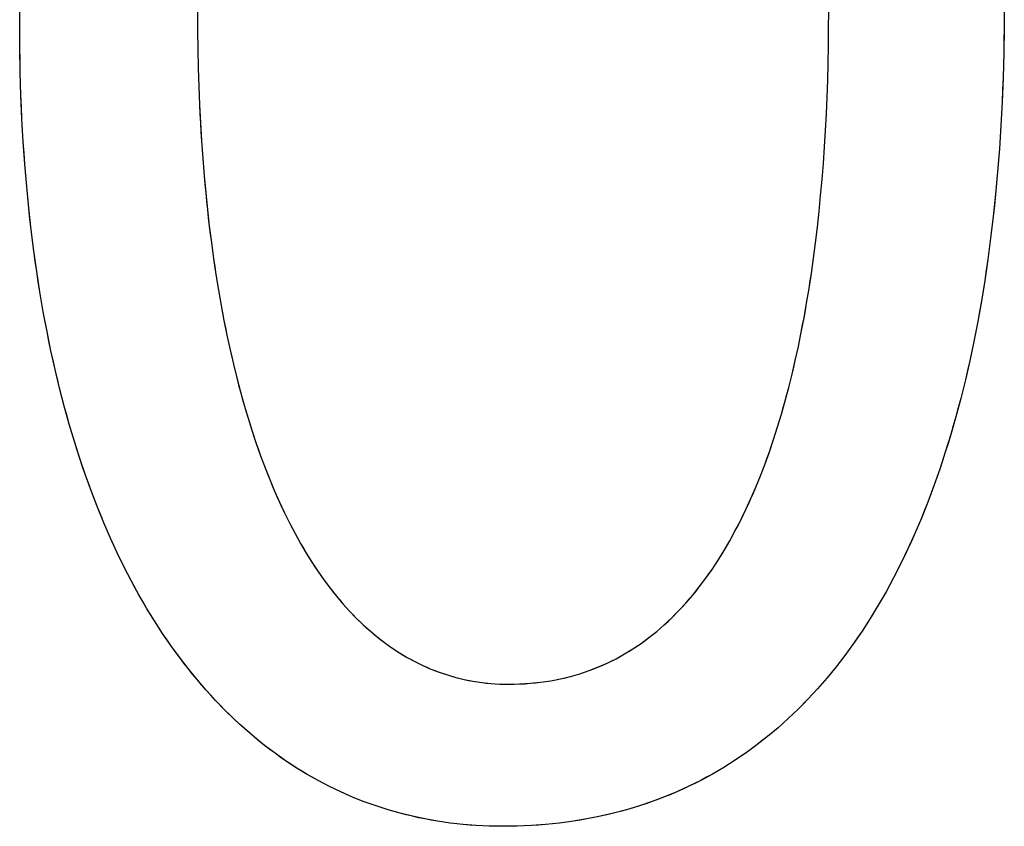
# Model space of a CAD drawing. Extents: x 20 to 2287, y 20 to 2136.
# Drawn here: x 73 to 118, y 2061 to 2098 of the extents above; entities that cross this region are included whole.
import ezdxf

# ---------------------------------------------------------------- set-up
doc = ezdxf.new("R2010")
doc.units = 0
doc.layers.get('0').update_dxf_attribs({"color": 3, "linetype": 'CONTINUOUS'})
doc.layers.add('CSLAYER3', color=3, linetype='CONTINUOUS')

# ---------------------------------------------------------------- blocks, each defined once
blk = doc.blocks.new('BLKF014')
at = {"layer": 'CSLAYER3', "color": 3, "linetype": 'CONTINUOUS'}
for p, q in [((72.510145, 2098.298187), (72.517359, 2099.478444)), ((118.141813, 2099.266948), (118.135368, 2098.095134)), ((80.745302, 2098.879375), (80.749198, 2097.989855)), ((110.000818, 2098.073471), (110.003809, 2098.879375)), ((72.516867, 2097.171078), (72.510145, 2098.298187)), ((80.749198, 2097.989855), (80.760865, 2097.110671)), ((109.991807, 2097.272636), (110.000818, 2098.073471)), ((118.135368, 2098.095134), (118.116082, 2096.941219)), ((109.976715, 2096.477114), (109.991807, 2097.272636)), ((72.53695, 2096.060471), (72.516867, 2097.171078)), ((80.760865, 2097.110671), (80.780267, 2096.24194)), ((118.116082, 2096.941219), (118.084027, 2095.805222)), ((109.955482, 2095.687148), (109.976715, 2096.477114)), ((72.570277, 2094.966407), (72.53695, 2096.060471)), ((80.780267, 2096.24194), (80.807367, 2095.383779)), ((109.92805, 2094.902982), (109.955482, 2095.687148)), ((118.084027, 2095.805222), (118.039277, 2094.68716)), ((72.616727, 2093.888926), (72.570277, 2094.966407)), ((80.807367, 2095.383779), (80.842131, 2094.536307)), ((80.842131, 2094.536307), (80.884523, 2093.69964)), ((109.894357, 2094.124861), (109.92805, 2094.902982)), ((118.039277, 2094.68716), (117.981906, 2093.587051)), ((109.854343, 2093.353029), (109.894357, 2094.124861)), ((72.676179, 2092.828066), (72.616727, 2093.888926)), ((80.884523, 2093.69964), (80.934507, 2092.873896)), ((117.981906, 2093.587051), (117.911986, 2092.504912)), ((109.80795, 2092.587728), (109.854343, 2093.353029)), ((72.748516, 2091.78387), (72.676179, 2092.828066)), ((80.934507, 2092.873896), (80.992049, 2092.059193)), ((109.755117, 2091.829204), (109.80795, 2092.587728)), ((117.911986, 2092.504912), (117.82959, 2091.440761)), ((72.833616, 2090.756375), (72.748516, 2091.78387)), ((80.992049, 2092.059193), (81.057112, 2091.255648)), ((109.695785, 2091.0777), (109.755117, 2091.829204)), ((117.82959, 2091.440761), (117.734792, 2090.394617)), ((81.057112, 2091.255648), (81.129661, 2090.463378)), ((109.629892, 2090.33346), (109.695785, 2091.0777)), ((72.931361, 2089.745622), (72.833616, 2090.756375)), ((81.129661, 2090.463378), (81.209661, 2089.682502)), ((117.734792, 2090.394617), (117.627665, 2089.366496)), ((109.557381, 2089.596728), (109.629892, 2090.33346)), ((73.04163, 2088.751652), (72.931361, 2089.745622)), ((81.209661, 2089.682502), (81.297076, 2088.913137)), ((109.47819, 2088.867748), (109.557381, 2089.596728)), ((117.627665, 2089.366496), (117.508282, 2088.356416)), ((73.164303, 2087.774504), (73.04163, 2088.751652)), ((81.297076, 2088.913137), (81.39187, 2088.1554)), ((109.39226, 2088.146764), (109.47819, 2088.867748)), ((81.39187, 2088.1554), (81.494009, 2087.409409)), ((109.299532, 2087.434019), (109.39226, 2088.146764)), ((117.508282, 2088.356416), (117.376716, 2087.364396)), ((73.299261, 2086.814217), (73.164303, 2087.774504)), ((81.494009, 2087.409409), (81.603457, 2086.675281)), ((109.199944, 2086.729758), (109.299532, 2087.434019)), ((117.376716, 2087.364396), (117.233041, 2086.390453)), ((73.446385, 2085.870832), (73.299261, 2086.814217)), ((81.603457, 2086.675281), (81.720178, 2085.953134)), ((109.093438, 2086.034225), (109.199944, 2086.729758)), ((117.233041, 2086.390453), (117.077329, 2085.434604)), ((73.605553, 2084.944389), (73.446385, 2085.870832)), ((81.720178, 2085.953134), (81.844136, 2085.243086)), ((108.979953, 2085.347664), (109.093438, 2086.034225)), ((117.077329, 2085.434604), (116.909654, 2084.496868)), ((73.776648, 2084.034927), (73.605553, 2084.944389)), ((81.844136, 2085.243086), (81.975297, 2084.545253)), ((108.85943, 2084.670318), (108.979953, 2085.347664)), ((81.975297, 2084.545253), (82.113624, 2083.859754)), ((108.731808, 2084.002431), (108.85943, 2084.670318)), ((116.909654, 2084.496868), (116.73009, 2083.577262)), ((73.959548, 2083.142487), (73.776648, 2084.034927)), ((108.597029, 2083.344248), (108.731808, 2084.002431)), ((82.113624, 2083.859754), (82.259083, 2083.186706)), ((116.73009, 2083.577262), (116.538708, 2082.675804)), ((74.154134, 2082.267108), (73.959548, 2083.142487)), ((82.259083, 2083.186706), (82.411638, 2082.526227)), ((108.455032, 2082.696012), (108.597029, 2083.344248)), ((108.305756, 2082.057967), (108.455032, 2082.696012)), ((116.538708, 2082.675804), (116.335583, 2081.792512)), ((74.360287, 2081.408831), (74.154134, 2082.267108)), ((82.411638, 2082.526227), (82.571252, 2081.878433)), ((82.571252, 2081.878433), (82.737892, 2081.243443)), ((108.149143, 2081.430358), (108.305756, 2082.057967)), ((116.335583, 2081.792512), (116.120787, 2080.927402)), ((74.577886, 2080.567694), (74.360287, 2081.408831)), ((107.985133, 2080.813428), (108.149143, 2081.430358)), ((82.737892, 2081.243443), (82.911521, 2080.621375)), ((107.813665, 2080.20742), (107.985133, 2080.813428)), ((116.120787, 2080.927402), (115.894394, 2080.080494)), ((74.806813, 2079.743739), (74.577886, 2080.567694)), ((82.911521, 2080.621375), (83.092104, 2080.012345)), ((83.092104, 2080.012345), (83.279605, 2079.416471)), ((107.63468, 2079.61258), (107.813665, 2080.20742)), ((115.894394, 2080.080494), (115.656477, 2079.251805)), ((75.046946, 2078.937005), (74.806813, 2079.743739)), ((107.448118, 2079.029151), (107.63468, 2079.61258)), ((83.279605, 2079.416471), (83.47399, 2078.83387)), ((107.253919, 2078.457376), (107.448118, 2079.029151)), ((115.656477, 2079.251805), (115.407109, 2078.441352)), ((75.298167, 2078.147532), (75.046946, 2078.937005)), ((83.47399, 2078.83387), (83.675221, 2078.264661)), ((75.560355, 2077.375359), (75.298167, 2078.147532)), ((83.675221, 2078.264661), (83.883265, 2077.708961)), ((107.052023, 2077.8975), (107.253919, 2078.457376)), ((115.407109, 2078.441352), (115.146363, 2077.649154)), ((83.883265, 2077.708961), (84.098085, 2077.166887)), ((106.842371, 2077.349767), (107.052023, 2077.8975)), ((115.146363, 2077.649154), (114.874312, 2076.875227)), ((75.833392, 2076.620527), (75.560355, 2077.375359)), ((84.098085, 2077.166887), (84.319646, 2076.638557)), ((106.624902, 2076.814421), (106.842371, 2077.349767)), ((106.399557, 2076.291705), (106.624902, 2076.814421)), ((114.874312, 2076.875227), (114.591031, 2076.11959)), ((76.117156, 2075.883076), (75.833392, 2076.620527)), ((84.319646, 2076.638557), (84.547912, 2076.124088)), ((106.166275, 2075.781864), (106.399557, 2076.291705)), ((76.411529, 2075.163046), (76.117156, 2075.883076)), ((84.547912, 2076.124088), (84.782848, 2075.623599)), ((114.591031, 2076.11959), (114.296591, 2075.382261)), ((84.782848, 2075.623599), (85.024419, 2075.137205)), ((105.924997, 2075.285141), (106.166275, 2075.781864)), ((114.296591, 2075.382261), (113.991066, 2074.663257)), ((76.716391, 2074.460476), (76.411529, 2075.163046)), ((85.024419, 2075.137205), (85.272589, 2074.665026)), ((105.675664, 2074.80178), (105.924997, 2075.285141)), ((77.031622, 2073.775406), (76.716391, 2074.460476)), ((85.272589, 2074.665026), (85.527323, 2074.207178)), ((105.418214, 2074.332026), (105.675664, 2074.80178)), ((113.991066, 2074.663257), (113.674529, 2073.962596)), ((85.527323, 2074.207178), (85.788584, 2073.763778)), ((105.152589, 2073.876122), (105.418214, 2074.332026)), ((113.674529, 2073.962596), (113.347054, 2073.280295)), ((77.357102, 2073.107877), (77.031622, 2073.775406)), ((85.788584, 2073.763778), (86.056338, 2073.334946)), ((104.878729, 2073.434312), (105.152589, 2073.876122)), ((77.692711, 2072.457927), (77.357102, 2073.107877)), ((86.056338, 2073.334946), (86.330549, 2072.920797)), ((104.596573, 2073.006841), (104.878729, 2073.434312)), ((113.347054, 2073.280295), (113.008713, 2072.616373)), ((86.330549, 2072.920797), (86.611182, 2072.52145)), ((104.007136, 2072.195887), (104.306062, 2072.593951)), ((104.306062, 2072.593951), (104.596573, 2073.006841)), ((113.008713, 2072.616373), (112.65958, 2071.970847)), ((78.03833, 2071.825598), (77.692711, 2072.457927)), ((86.611182, 2072.52145), (86.898201, 2072.137023)), ((86.898201, 2072.137023), (87.191571, 2071.767632)), ((103.699735, 2071.812893), (104.007136, 2072.195887)), ((78.393839, 2071.210929), (78.03833, 2071.825598)), ((87.191571, 2071.767632), (87.491256, 2071.413395)), ((103.383799, 2071.445213), (103.699735, 2071.812893)), ((112.65958, 2071.970847), (112.299727, 2071.343735)), ((87.491256, 2071.413395), (87.79722, 2071.074429)), ((103.059268, 2071.093091), (103.383799, 2071.445213)), ((112.299727, 2071.343735), (111.929229, 2070.735055)), ((78.759118, 2070.61396), (78.393839, 2071.210929)), ((87.79722, 2071.074429), (88.109429, 2070.750853)), ((102.726083, 2070.756771), (103.059268, 2071.093091)), ((79.134048, 2070.03473), (78.759118, 2070.61396)), ((88.109429, 2070.750853), (88.427846, 2070.442784)), ((88.427846, 2070.442784), (88.752436, 2070.150339)), ((102.03351, 2070.13251), (102.384184, 2070.436496)), ((102.384184, 2070.436496), (102.726083, 2070.756771)), ((111.929229, 2070.735055), (111.548159, 2070.144824)), ((79.518508, 2069.47328), (79.134048, 2070.03473)), ((88.752436, 2070.150339), (89.083165, 2069.873636)), ((89.083165, 2069.873636), (89.419995, 2069.612792)), ((101.674002, 2069.845058), (102.03351, 2070.13251)), ((111.548159, 2070.144824), (111.156588, 2069.57306)), ((79.912379, 2068.92965), (79.518508, 2069.47328)), ((89.419995, 2069.612792), (89.762893, 2069.367925)), ((100.928245, 2069.320731), (101.305601, 2069.574384)), ((101.305601, 2069.574384), (101.674002, 2069.845058)), ((111.156588, 2069.57306), (110.754591, 2069.01978)), ((89.762893, 2069.367925), (90.111821, 2069.139152)), ((90.111821, 2069.139152), (90.466746, 2068.926591)), ((100.146434, 2068.865465), (100.541876, 2069.084343)), ((100.541876, 2069.084343), (100.928245, 2069.320731)), ((110.754591, 2069.01978), (110.342242, 2068.485004)), ((80.315542, 2068.403879), (79.912379, 2068.92965)), ((90.466746, 2068.926591), (90.827631, 2068.73036)), ((90.827631, 2068.73036), (91.19444, 2068.550576)), ((91.19444, 2068.550576), (91.567139, 2068.387356)), ((99.328089, 2068.481211), (99.741858, 2068.664339)), ((99.741858, 2068.664339), (100.146434, 2068.865465)), ((110.342242, 2068.485004), (109.919612, 2067.968747)), ((80.727876, 2067.896008), (80.315542, 2068.403879)), ((91.567139, 2068.387356), (91.945692, 2068.240818)), ((91.945692, 2068.240818), (92.330063, 2068.11108)), ((92.330063, 2068.11108), (92.720217, 2067.998259)), ((97.579883, 2067.933547), (98.031024, 2068.042248)), ((98.031024, 2068.042248), (98.472732, 2068.169921)), ((98.472732, 2068.169921), (98.905067, 2068.316324)), ((98.905067, 2068.316324), (99.328089, 2068.481211)), ((81.149262, 2067.406076), (80.727876, 2067.896008)), ((92.720217, 2067.998259), (93.116119, 2067.902473)), ((93.116119, 2067.902473), (93.517732, 2067.823839)), ((93.517732, 2067.823839), (93.925022, 2067.762474)), ((93.925022, 2067.762474), (94.337953, 2067.718497)), ((94.337953, 2067.718497), (94.75649, 2067.692024)), ((94.75649, 2067.692024), (95.180596, 2067.683174)), ((95.180596, 2067.683174), (95.679798, 2067.693351)), ((95.679798, 2067.693351), (96.169267, 2067.723721)), ((96.169267, 2067.723721), (96.649065, 2067.77404)), ((96.649065, 2067.77404), (97.11925, 2067.844063)), ((97.11925, 2067.844063), (97.579883, 2067.933547)), ((109.919612, 2067.968747), (109.486775, 2067.471029)), ((81.57958, 2066.934124), (81.149262, 2067.406076)), ((109.486775, 2067.471029), (109.043805, 2066.991866)), ((82.01871, 2066.48019), (81.57958, 2066.934124)), ((109.043805, 2066.991866), (108.590774, 2066.531277)), ((82.466532, 2066.044316), (82.01871, 2066.48019)), ((108.590774, 2066.531277), (108.127756, 2066.089279)), ((82.922928, 2065.62654), (82.466532, 2066.044316)), ((108.127756, 2066.089279), (107.654824, 2065.66589)), ((83.387776, 2065.226904), (82.922928, 2065.62654)), ((107.654824, 2065.66589), (107.17205, 2065.261128)), ((83.860958, 2064.845446), (83.387776, 2065.226904)), ((84.342353, 2064.482207), (83.860958, 2064.845446)), ((106.67951, 2064.87501), (106.177274, 2064.507554)), ((107.17205, 2065.261128), (106.67951, 2064.87501)), ((84.831842, 2064.137226), (84.342353, 2064.482207)), ((106.177274, 2064.507554), (105.665418, 2064.158779)), ((85.329305, 2063.810544), (84.831842, 2064.137226)), ((105.665418, 2064.158779), (105.144013, 2063.8287)), ((85.834623, 2063.502201), (85.329305, 2063.810544)), ((86.347675, 2063.212235), (85.834623, 2063.502201)), ((104.613133, 2063.517337), (104.072851, 2063.224708)), ((105.144013, 2063.8287), (104.613133, 2063.517337)), ((86.868341, 2062.940688), (86.347675, 2063.212235)), ((104.072851, 2063.224708), (103.523241, 2062.950829)), ((87.396503, 2062.687599), (86.868341, 2062.940688)), ((87.93204, 2062.453008), (87.396503, 2062.687599)), ((102.964376, 2062.695718), (102.396328, 2062.459394)), ((103.523241, 2062.950829), (102.964376, 2062.695718)), ((88.474833, 2062.236955), (87.93204, 2062.453008)), ((89.024762, 2062.03948), (88.474833, 2062.236955)), ((101.819171, 2062.241874), (101.232978, 2062.043176)), ((102.396328, 2062.459394), (101.819171, 2062.241874)), ((89.581706, 2061.860623), (89.024762, 2062.03948)), ((90.145547, 2061.700423), (89.581706, 2061.860623)), ((90.716165, 2061.558921), (90.145547, 2061.700423)), ((100.033777, 2061.702315), (99.420915, 2061.560188)), ((100.637822, 2061.863317), (100.033777, 2061.702315)), ((101.232978, 2062.043176), (100.637822, 2061.863317)), ((91.29344, 2061.436156), (90.716165, 2061.558921)), ((91.877251, 2061.332169), (91.29344, 2061.436156)), ((92.46748, 2061.246999), (91.877251, 2061.332169)), ((93.064007, 2061.180686), (92.46748, 2061.246999)), ((97.530165, 2061.247235), (96.88277, 2061.180786)), ((98.169036, 2061.332631), (97.530165, 2061.247235)), ((98.799311, 2061.436954), (98.169036, 2061.332631)), ((99.420915, 2061.560188), (98.799311, 2061.436954)), ((93.666711, 2061.13327), (93.064007, 2061.180686)), ((94.275474, 2061.104792), (93.666711, 2061.13327)), ((94.890175, 2061.09529), (94.275474, 2061.104792)), ((95.562701, 2061.104795), (94.890175, 2061.09529)), ((96.226924, 2061.1333), (95.562701, 2061.104795)), ((96.88277, 2061.180786), (96.226924, 2061.1333))]:
    blk.add_line(p, q, dxfattribs=at)
at = {"layer": 'CSLAYER3', "color": 7, "linetype": 'CONTINUOUS'}
for p, q in [((72.510145, 2098.298187), (72.511952, 2098.89071)), ((80.745302, 2098.879375), (80.749198, 2097.989855)), ((110.000818, 2098.073471), (110.003809, 2098.879375)), ((118.1402, 2098.678805), (118.135368, 2098.095134)), ((72.511828, 2097.732572), (72.510145, 2098.298187)), ((72.516867, 2097.171078), (72.511828, 2097.732572)), ((80.749198, 2097.989855), (80.760865, 2097.110671)), ((109.991807, 2097.272636), (110.000818, 2098.073471)), ((118.135368, 2098.095134), (118.127325, 2097.515938)), ((109.976715, 2096.477114), (109.991807, 2097.272636)), ((118.127325, 2097.515938), (118.116082, 2096.941219)), ((72.525246, 2096.613709), (72.516867, 2097.171078)), ((80.760865, 2097.110671), (80.780267, 2096.24194)), ((118.116082, 2096.941219), (118.101646, 2096.37098)), ((72.53695, 2096.060471), (72.525246, 2096.613709)), ((109.955482, 2095.687148), (109.976715, 2096.477114)), ((118.101646, 2096.37098), (118.084027, 2095.805222)), ((72.551966, 2095.511369), (72.53695, 2096.060471)), ((80.780267, 2096.24194), (80.792857, 2095.811531)), ((72.570277, 2094.966407), (72.551966, 2095.511369)), ((80.792857, 2095.811531), (80.807367, 2095.383779)), ((109.92805, 2094.902982), (109.955482, 2095.687148)), ((118.084027, 2095.805222), (118.063234, 2095.243948)), ((72.591869, 2094.425591), (72.570277, 2094.966407)), ((80.807367, 2095.383779), (80.823793, 2094.958699)), ((80.823793, 2094.958699), (80.842131, 2094.536307)), ((118.063234, 2095.243948), (118.039277, 2094.68716)), ((80.842131, 2094.536307), (80.862375, 2094.116615)), ((109.894357, 2094.124861), (109.92805, 2094.902982)), ((118.039277, 2094.68716), (118.012165, 2094.13486)), ((72.616727, 2093.888926), (72.591869, 2094.425591)), ((80.862375, 2094.116615), (80.884523, 2093.69964)), ((109.854343, 2093.353029), (109.894357, 2094.124861)), ((118.012165, 2094.13486), (117.981906, 2093.587051)), ((72.644835, 2093.356416), (72.616727, 2093.888926)), ((80.884523, 2093.69964), (80.908568, 2093.285395)), ((117.981906, 2093.587051), (117.94851, 2093.043734)), ((72.676179, 2092.828066), (72.644835, 2093.356416)), ((80.908568, 2093.285395), (80.934507, 2092.873896)), ((109.80795, 2092.587728), (109.854343, 2093.353029)), ((72.710745, 2092.303883), (72.676179, 2092.828066)), ((80.934507, 2092.873896), (80.962335, 2092.465157)), ((117.94851, 2093.043734), (117.911986, 2092.504912)), ((72.748516, 2091.78387), (72.710745, 2092.303883)), ((80.962335, 2092.465157), (80.992049, 2092.059193)), ((109.755117, 2091.829204), (109.80795, 2092.587728)), ((117.911986, 2092.504912), (117.872343, 2091.970587)), ((72.789478, 2091.268032), (72.748516, 2091.78387)), ((80.992049, 2092.059193), (81.023642, 2091.656018)), ((109.695785, 2091.0777), (109.755117, 2091.829204)), ((117.872343, 2091.970587), (117.82959, 2091.440761)), ((81.023642, 2091.656018), (81.057112, 2091.255648)), ((117.82959, 2091.440761), (117.783737, 2090.915437)), ((72.833616, 2090.756375), (72.789478, 2091.268032)), ((81.057112, 2091.255648), (81.092453, 2090.858096)), ((81.092453, 2090.858096), (81.129661, 2090.463378)), ((109.629892, 2090.33346), (109.695785, 2091.0777)), ((117.783737, 2090.915437), (117.734792, 2090.394617)), ((72.880916, 2090.248904), (72.833616, 2090.756375)), ((81.129661, 2090.463378), (81.168732, 2090.071509)), ((117.734792, 2090.394617), (117.682765, 2089.878302)), ((72.931361, 2089.745623), (72.880916, 2090.248904)), ((81.168732, 2090.071509), (81.209661, 2089.682502)), ((109.557381, 2089.596728), (109.629892, 2090.33346)), ((72.984937, 2089.246537), (72.931361, 2089.745623)), ((81.209661, 2089.682502), (81.252444, 2089.296373)), ((109.47819, 2088.867748), (109.557381, 2089.596728)), ((117.682765, 2089.878302), (117.627665, 2089.366496)), ((73.04163, 2088.751652), (72.984937, 2089.246537)), ((81.252444, 2089.296373), (81.297076, 2088.913137)), ((117.627665, 2089.366496), (117.569501, 2088.8592)), ((73.101423, 2088.260973), (73.04163, 2088.751652)), ((81.297076, 2088.913137), (81.343553, 2088.532808)), ((109.39226, 2088.146764), (109.47819, 2088.867748)), ((117.569501, 2088.8592), (117.508282, 2088.356416)), ((73.164303, 2087.774504), (73.101423, 2088.260973)), ((81.343553, 2088.532808), (81.39187, 2088.1554)), ((81.39187, 2088.1554), (81.442024, 2087.780929)), ((109.299532, 2087.434019), (109.39226, 2088.146764)), ((117.508282, 2088.356416), (117.444017, 2087.858148)), ((73.230254, 2087.29225), (73.164303, 2087.774504)), ((81.442024, 2087.780929), (81.494009, 2087.409409)), ((117.444017, 2087.858148), (117.376716, 2087.364396)), ((73.299261, 2086.814217), (73.230254, 2087.29225)), ((81.494009, 2087.409409), (81.547822, 2087.040855)), ((109.250599, 2087.080813), (109.299532, 2087.434019)), ((117.376716, 2087.364396), (117.306388, 2086.875164)), ((73.37131, 2086.340409), (73.299261, 2086.814217)), ((81.547822, 2087.040855), (81.603457, 2086.675281)), ((109.199944, 2086.729758), (109.250599, 2087.080813)), ((117.306388, 2086.875164), (117.233041, 2086.390453)), ((73.446385, 2085.870832), (73.37131, 2086.340409)), ((81.603457, 2086.675281), (81.66091, 2086.312703)), ((81.66091, 2086.312703), (81.720178, 2085.953134)), ((109.093438, 2086.034225), (109.147559, 2086.380886)), ((109.147559, 2086.380886), (109.199944, 2086.729758)), ((117.233041, 2086.390453), (117.156685, 2085.910266)), ((73.524471, 2085.40549), (73.446385, 2085.870832)), ((81.720178, 2085.953134), (81.781254, 2085.59659)), ((109.037571, 2085.689808), (109.093438, 2086.034225)), ((117.156685, 2085.910266), (117.077329, 2085.434604)), ((73.605553, 2084.944389), (73.524471, 2085.40549)), ((81.781254, 2085.59659), (81.844136, 2085.243086)), ((108.979953, 2085.347664), (109.037571, 2085.689808)), ((117.077329, 2085.434604), (116.994983, 2084.963471)), ((73.689617, 2084.487533), (73.605553, 2084.944389)), ((81.844136, 2085.243086), (81.908818, 2084.892635)), ((108.85943, 2084.670318), (108.920575, 2085.007824)), ((108.920575, 2085.007824), (108.979953, 2085.347664)), ((116.994983, 2084.963471), (116.909654, 2084.496868)), ((73.776648, 2084.034927), (73.689617, 2084.487533)), ((81.908818, 2084.892635), (81.975297, 2084.545253)), ((81.975297, 2084.545253), (82.043567, 2084.200955)), ((108.79651, 2084.335177), (108.85943, 2084.670318)), ((116.909654, 2084.496868), (116.821354, 2084.034798)), ((73.866629, 2083.586577), (73.776648, 2084.034927)), ((82.043567, 2084.200955), (82.113624, 2083.859754)), ((108.665317, 2083.672111), (108.731808, 2084.002431)), ((108.731808, 2084.002431), (108.79651, 2084.335177)), ((116.821354, 2084.034798), (116.73009, 2083.577262)), ((73.959548, 2083.142487), (73.866629, 2083.586577)), ((82.113624, 2083.859754), (82.185464, 2083.521666)), ((108.597029, 2083.344248), (108.665317, 2083.672111)), ((116.73009, 2083.577262), (116.635871, 2083.124264)), ((74.055388, 2082.702662), (73.959548, 2083.142487)), ((82.185464, 2083.521666), (82.259083, 2083.186706)), ((82.259083, 2083.186706), (82.334476, 2082.854888)), ((108.526936, 2083.018871), (108.597029, 2083.344248)), ((116.635871, 2083.124264), (116.538708, 2082.675804)), ((74.154134, 2082.267108), (74.055388, 2082.702662)), ((82.334476, 2082.854888), (82.411638, 2082.526227)), ((108.381307, 2082.375701), (108.455032, 2082.696012)), ((108.455032, 2082.696012), (108.526936, 2083.018871)), ((116.538708, 2082.675804), (116.438609, 2082.231886)), ((74.255772, 2081.835829), (74.154134, 2082.267108)), ((82.411638, 2082.526227), (82.490565, 2082.200737)), ((82.490565, 2082.200737), (82.571252, 2081.878433)), ((108.305756, 2082.057968), (108.381307, 2082.375701)), ((116.438609, 2082.231886), (116.335583, 2081.792512)), ((74.360287, 2081.408831), (74.255772, 2081.835829)), ((82.571252, 2081.878433), (82.653696, 2081.559331)), ((108.149143, 2081.430358), (108.228371, 2081.742843)), ((108.228371, 2081.742843), (108.305756, 2082.057968)), ((116.335583, 2081.792512), (116.229639, 2081.357683)), ((74.467663, 2080.986117), (74.360287, 2081.408831)), ((82.653696, 2081.559331), (82.737892, 2081.243443)), ((108.068067, 2081.120543), (108.149143, 2081.430358)), ((116.229639, 2081.357683), (116.120787, 2080.927402)), ((74.577886, 2080.567694), (74.467663, 2080.986117)), ((82.737892, 2081.243443), (82.823835, 2080.930787)), ((82.823835, 2080.930787), (82.911521, 2080.621375)), ((107.900335, 2080.509043), (107.985133, 2080.813428)), ((107.985133, 2080.813428), (108.068067, 2081.120543)), ((116.120787, 2080.927402), (116.009035, 2080.501672)), ((74.690941, 2080.153567), (74.577886, 2080.567694)), ((82.911521, 2080.621375), (83.000946, 2080.315222)), ((107.813665, 2080.20742), (107.900335, 2080.509043)), ((116.009035, 2080.501672), (115.894394, 2080.080494)), ((74.806813, 2079.743739), (74.690941, 2080.153567)), ((83.000946, 2080.315222), (83.092104, 2080.012345)), ((83.092104, 2080.012345), (83.184992, 2079.712756)), ((107.63468, 2079.61258), (107.725116, 2079.908589)), ((107.725116, 2079.908589), (107.813665, 2080.20742)), ((115.894394, 2080.080494), (115.776871, 2079.663871)), ((74.925486, 2079.338217), (74.806813, 2079.743739)), ((83.184992, 2079.712756), (83.279605, 2079.416471)), ((107.54235, 2079.319424), (107.63468, 2079.61258)), ((115.776871, 2079.663871), (115.656477, 2079.251805)), ((75.046946, 2078.937005), (74.925486, 2079.338217)), ((83.279605, 2079.416471), (83.375939, 2079.123504)), ((83.375939, 2079.123504), (83.47399, 2078.83387)), ((107.351977, 2078.741791), (107.448118, 2079.029151)), ((107.448118, 2079.029151), (107.54235, 2079.319424)), ((115.656477, 2079.251805), (115.533219, 2078.844298)), ((75.171178, 2078.540108), (75.046946, 2078.937005)), ((75.298167, 2078.147532), (75.171178, 2078.540108)), ((83.47399, 2078.83387), (83.573752, 2078.547585)), ((83.573752, 2078.547585), (83.675221, 2078.264661)), ((107.253919, 2078.457376), (107.351977, 2078.741791)), ((115.533219, 2078.844298), (115.407109, 2078.441352)), ((75.427898, 2077.75928), (75.298167, 2078.147532)), ((83.675221, 2078.264661), (83.778394, 2077.985115)), ((107.052023, 2077.8975), (107.153937, 2078.175936)), ((107.153937, 2078.175936), (107.253919, 2078.457376)), ((115.407109, 2078.441352), (115.278153, 2078.04297)), ((75.560355, 2077.375359), (75.427898, 2077.75928)), ((83.778394, 2077.985115), (83.883265, 2077.708961)), ((83.883265, 2077.708961), (83.98983, 2077.436214)), ((106.842371, 2077.349767), (106.948171, 2077.622101)), ((106.948171, 2077.622101), (107.052023, 2077.8975)), ((115.146363, 2077.649154), (115.011746, 2077.259905)), ((115.278153, 2078.04297), (115.146363, 2077.649154)), ((75.695525, 2076.995773), (75.560355, 2077.375359)), ((83.98983, 2077.436214), (84.098085, 2077.166887)), ((84.098085, 2077.166887), (84.208025, 2076.900997)), ((106.734617, 2077.080531), (106.842371, 2077.349767)), ((115.011746, 2077.259905), (114.874312, 2076.875227)), ((75.833392, 2076.620527), (75.695525, 2076.995773)), ((84.208025, 2076.900997), (84.319646, 2076.638557)), ((106.513218, 2076.551469), (106.624902, 2076.814421)), ((106.624902, 2076.814421), (106.734617, 2077.080531)), ((114.874312, 2076.875227), (114.734071, 2076.495121)), ((75.97394, 2076.249627), (75.833392, 2076.620527)), ((76.117156, 2075.883076), (75.97394, 2076.249627)), ((84.319646, 2076.638557), (84.432943, 2076.379583)), ((84.432943, 2076.379583), (84.547912, 2076.124088)), ((106.283912, 2076.03516), (106.399557, 2076.291705)), ((106.399557, 2076.291705), (106.513218, 2076.551469)), ((114.734071, 2076.495121), (114.591031, 2076.11959)), ((76.263024, 2075.520881), (76.117156, 2075.883076)), ((84.547912, 2076.124088), (84.664549, 2075.872089)), ((84.664549, 2075.872089), (84.782848, 2075.623599)), ((106.166275, 2075.781864), (106.283912, 2076.03516)), ((114.591031, 2076.11959), (114.445201, 2075.748636)), ((76.411529, 2075.163046), (76.263024, 2075.520881)), ((84.782848, 2075.623599), (84.902807, 2075.378632)), ((84.902807, 2075.378632), (85.024419, 2075.137205)), ((105.924997, 2075.285141), (106.04664, 2075.531847)), ((106.04664, 2075.531847), (106.166275, 2075.781864)), ((114.296591, 2075.382261), (114.145209, 2075.020467)), ((114.445201, 2075.748636), (114.296591, 2075.382261)), ((76.562657, 2074.809576), (76.411529, 2075.163046)), ((85.024419, 2075.137205), (85.147682, 2074.899331)), ((85.147682, 2074.899331), (85.272589, 2074.665026)), ((105.675664, 2074.80178), (105.801341, 2075.041775)), ((105.801341, 2075.041775), (105.924997, 2075.285141)), ((114.145209, 2075.020467), (113.991066, 2074.663257)), ((76.716391, 2074.460476), (76.562657, 2074.809576)), ((76.872718, 2074.115751), (76.716391, 2074.460476)), ((85.272589, 2074.665026), (85.399138, 2074.434303)), ((85.399138, 2074.434303), (85.527323, 2074.207178)), ((105.418215, 2074.332026), (105.547957, 2074.565187)), ((105.547957, 2074.565187), (105.675664, 2074.80178)), ((113.991066, 2074.663257), (113.834169, 2074.310632)), ((77.031622, 2073.775406), (76.872718, 2074.115751)), ((85.527323, 2074.207178), (85.65714, 2073.983665)), ((85.65714, 2073.983665), (85.788584, 2073.763778)), ((105.152589, 2073.876122), (105.286428, 2074.102328)), ((105.286428, 2074.102328), (105.418215, 2074.332026)), ((113.674529, 2073.962596), (113.512154, 2073.619149)), ((113.834169, 2074.310632), (113.674529, 2073.962596)), ((77.193088, 2073.439446), (77.031622, 2073.775406)), ((85.788584, 2073.763778), (85.921652, 2073.547534)), ((85.921652, 2073.547534), (86.056338, 2073.334946)), ((104.878729, 2073.434312), (105.016692, 2073.65344)), ((105.016692, 2073.65344), (105.152589, 2073.876122)), ((113.512154, 2073.619149), (113.347054, 2073.280295)), ((77.357102, 2073.107877), (77.193088, 2073.439446)), ((77.523647, 2072.780702), (77.357102, 2073.107877)), ((86.056338, 2073.334946), (86.192639, 2073.126029)), ((86.192639, 2073.126029), (86.330549, 2072.920797)), ((104.596573, 2073.006841), (104.738692, 2073.218769)), ((104.738692, 2073.218769), (104.878729, 2073.434312)), ((113.347054, 2073.280295), (113.179237, 2072.946036)), ((77.692711, 2072.457927), (77.523647, 2072.780702)), ((86.330549, 2072.920797), (86.470065, 2072.719266)), ((86.470065, 2072.719266), (86.611182, 2072.52145)), ((104.157655, 2072.39305), (104.306062, 2072.593951)), ((104.306062, 2072.593951), (104.452366, 2072.798558)), ((104.452366, 2072.798558), (104.596573, 2073.006841)), ((113.008713, 2072.616373), (112.835491, 2072.29131)), ((113.179237, 2072.946036), (113.008713, 2072.616373)), ((77.864277, 2072.139558), (77.692711, 2072.457927)), ((78.03833, 2071.825598), (77.864277, 2072.139558)), ((86.611182, 2072.52145), (86.753896, 2072.327364)), ((86.753896, 2072.327364), (86.898201, 2072.137023)), ((86.898201, 2072.137023), (87.044094, 2071.95044)), ((103.854498, 2072.002491), (104.007136, 2072.195887)), ((104.007136, 2072.195887), (104.157655, 2072.39305)), ((112.835491, 2072.29131), (112.65958, 2071.970847)), ((78.214856, 2071.516054), (78.03833, 2071.825598)), ((87.044094, 2071.95044), (87.191571, 2071.767632)), ((87.191571, 2071.767632), (87.340626, 2071.588611)), ((103.542837, 2071.627124), (103.699735, 2071.812893)), ((103.699735, 2071.812893), (103.854498, 2072.002491)), ((112.65958, 2071.970847), (112.480989, 2071.654988)), ((78.393839, 2071.210929), (78.214856, 2071.516054)), ((87.340626, 2071.588611), (87.491256, 2071.413395)), ((87.491256, 2071.413395), (87.643455, 2071.241996)), ((87.643455, 2071.241996), (87.79722, 2071.074429)), ((103.059268, 2071.093091), (103.222612, 2071.267192)), ((103.222612, 2071.267192), (103.383799, 2071.445213)), ((103.383799, 2071.445213), (103.542837, 2071.627124)), ((112.299727, 2071.343735), (112.115805, 2071.03709)), ((112.480989, 2071.654988), (112.299727, 2071.343735)), ((78.575265, 2070.910229), (78.393839, 2071.210929)), ((78.759118, 2070.61396), (78.575265, 2070.910229)), ((87.79722, 2071.074429), (87.952546, 2070.91071)), ((87.952546, 2070.91071), (88.109429, 2070.750853)), ((102.726083, 2070.756771), (102.893761, 2070.92294)), ((102.893761, 2070.92294), (103.059268, 2071.093091)), ((112.115805, 2071.03709), (111.929229, 2070.735055)), ((78.945384, 2070.322125), (78.759118, 2070.61396)), ((79.134048, 2070.03473), (78.945384, 2070.322125)), ((88.109429, 2070.750853), (88.267863, 2070.594873)), ((88.267863, 2070.594873), (88.427846, 2070.442784)), ((88.427846, 2070.442784), (88.589372, 2070.294601)), ((102.209948, 2070.282451), (102.384184, 2070.436496)), ((102.384184, 2070.436496), (102.556227, 2070.594612)), ((102.556227, 2070.594612), (102.726083, 2070.756771)), ((111.740011, 2070.437632), (111.548159, 2070.144824)), ((111.929229, 2070.735055), (111.740011, 2070.437632)), ((79.325094, 2069.75178), (79.134048, 2070.03473)), ((88.589372, 2070.294601), (88.752436, 2070.150339)), ((88.752436, 2070.150339), (88.917036, 2070.010012)), ((88.917036, 2070.010012), (89.083165, 2069.873636)), ((89.083165, 2069.873636), (89.25082, 2069.741224)), ((101.674002, 2069.845058), (101.854864, 2069.986702)), ((101.854864, 2069.986702), (102.03351, 2070.13251)), ((102.03351, 2070.13251), (102.209948, 2070.282451)), ((111.353681, 2069.856632), (111.156588, 2069.57306)), ((111.548159, 2070.144824), (111.353681, 2069.856632)), ((79.518508, 2069.47328), (79.325094, 2069.75178)), ((79.714275, 2069.199235), (79.518508, 2069.47328)), ((89.25082, 2069.741224), (89.419995, 2069.612792)), ((89.419995, 2069.612792), (89.590688, 2069.488354)), ((89.590688, 2069.488354), (89.762893, 2069.367925)), ((100.928245, 2069.320731), (101.118046, 2069.445415)), ((101.118046, 2069.445415), (101.305601, 2069.574384)), ((101.305601, 2069.574384), (101.490917, 2069.707609)), ((101.490917, 2069.707609), (101.674002, 2069.845058)), ((111.156588, 2069.57306), (110.956889, 2069.294108)), ((79.912379, 2068.92965), (79.714275, 2069.199235)), ((89.762893, 2069.367925), (89.936605, 2069.251519)), ((89.936605, 2069.251519), (90.111821, 2069.139152)), ((90.111821, 2069.139152), (90.288536, 2069.030838)), ((90.288536, 2069.030838), (90.466746, 2068.926591)), ((100.146434, 2068.865465), (100.345293, 2068.9727)), ((100.345293, 2068.9727), (100.541876, 2069.084343)), ((100.541876, 2069.084343), (100.736191, 2069.200364)), ((100.736191, 2069.200364), (100.928245, 2069.320731)), ((110.754591, 2069.01978), (110.549706, 2068.750078)), ((110.956889, 2069.294108), (110.754591, 2069.01978)), ((80.112807, 2068.66453), (79.912379, 2068.92965)), ((80.315542, 2068.40388), (80.112807, 2068.66453)), ((90.466746, 2068.926591), (90.646445, 2068.826427)), ((90.646445, 2068.826427), (90.827631, 2068.73036)), ((90.827631, 2068.73036), (91.010297, 2068.638405)), ((91.010297, 2068.638405), (91.19444, 2068.550576)), ((91.19444, 2068.550576), (91.380056, 2068.466888)), ((99.328089, 2068.481211), (99.536126, 2068.57051)), ((99.536126, 2068.57051), (99.741858, 2068.664339)), ((99.741858, 2068.664339), (99.945291, 2068.762667)), ((99.945291, 2068.762667), (100.146434, 2068.865465)), ((110.342242, 2068.485004), (110.132207, 2068.224559)), ((110.549706, 2068.750078), (110.342242, 2068.485004)), ((80.52057, 2068.147704), (80.315542, 2068.40388)), ((80.727876, 2067.896008), (80.52057, 2068.147704)), ((91.380056, 2068.466888), (91.567139, 2068.387356)), ((91.567139, 2068.387356), (91.755686, 2068.311995)), ((91.755686, 2068.311995), (91.945692, 2068.240818)), ((91.945692, 2068.240818), (92.137152, 2068.173842)), ((92.137152, 2068.173842), (92.330063, 2068.11108)), ((92.330063, 2068.11108), (92.52442, 2068.052548)), ((92.52442, 2068.052548), (92.720217, 2067.998259)), ((97.806636, 2067.985511), (98.031024, 2068.042248)), ((98.031024, 2068.042248), (98.253053, 2068.103728)), ((98.253053, 2068.103728), (98.472732, 2068.169921)), ((98.472732, 2068.169921), (98.690067, 2068.240797)), ((98.690067, 2068.240797), (98.905067, 2068.316324)), ((98.905067, 2068.316324), (99.117738, 2068.396472)), ((99.117738, 2068.396472), (99.328089, 2068.481211)), ((110.132207, 2068.224559), (109.919612, 2067.968747)), ((80.937445, 2067.648797), (80.727876, 2067.896008)), ((81.149262, 2067.406076), (80.937445, 2067.648797)), ((92.720217, 2067.998259), (92.917452, 2067.948229)), ((92.917452, 2067.948229), (93.116119, 2067.902473)), ((93.116119, 2067.902473), (93.316214, 2067.861004)), ((93.316214, 2067.861004), (93.517732, 2067.823839)), ((93.517732, 2067.823839), (93.72067, 2067.79099)), ((93.72067, 2067.79099), (93.925022, 2067.762474)), ((93.925022, 2067.762474), (94.130785, 2067.738305)), ((94.130785, 2067.738305), (94.337953, 2067.718497)), ((94.337953, 2067.718497), (94.546523, 2067.703065)), ((94.546523, 2067.703065), (94.75649, 2067.692024)), ((94.75649, 2067.692024), (94.967849, 2067.685389)), ((94.967849, 2067.685389), (95.180596, 2067.683174)), ((95.180596, 2067.683174), (95.431417, 2067.685723)), ((95.431417, 2067.685723), (95.679798, 2067.693351)), ((95.679798, 2067.693351), (95.925745, 2067.706028)), ((95.925745, 2067.706028), (96.169267, 2067.723721)), ((96.169267, 2067.723721), (96.410371, 2067.746402)), ((96.410371, 2067.746402), (96.649065, 2067.77404)), ((96.649065, 2067.77404), (96.885355, 2067.806604)), ((96.885355, 2067.806604), (97.11925, 2067.844063)), ((97.11925, 2067.844063), (97.350757, 2067.886388)), ((97.350757, 2067.886388), (97.579883, 2067.933547)), ((97.579883, 2067.933547), (97.806636, 2067.985511)), ((109.704465, 2067.71757), (109.486775, 2067.471029)), ((109.919612, 2067.968747), (109.704465, 2067.71757)), ((81.363312, 2067.16785), (81.149262, 2067.406076)), ((81.57958, 2066.934124), (81.363312, 2067.16785)), ((109.266552, 2067.229127), (109.043805, 2066.991866)), ((109.486775, 2067.471029), (109.266552, 2067.229127)), ((81.798051, 2066.704902), (81.57958, 2066.934124)), ((82.01871, 2066.48019), (81.798051, 2066.704902)), ((108.818542, 2066.759249), (108.590774, 2066.531277)), ((109.043805, 2066.991866), (108.818542, 2066.759249)), ((82.241542, 2066.259993), (82.01871, 2066.48019)), ((82.466532, 2066.044316), (82.241542, 2066.259993)), ((108.360509, 2066.307953), (108.127756, 2066.089279)), ((108.590774, 2066.531277), (108.360509, 2066.307953)), ((82.693666, 2065.833163), (82.466532, 2066.044316)), ((82.922928, 2065.62654), (82.693666, 2065.833163)), ((107.892524, 2065.875258), (107.654824, 2065.66589)), ((108.127756, 2066.089279), (107.892524, 2065.875258)), ((83.154303, 2065.424452), (82.922928, 2065.62654)), ((83.387776, 2065.226904), (83.154303, 2065.424452)), ((107.414663, 2065.46118), (107.17205, 2065.261128)), ((107.654824, 2065.66589), (107.414663, 2065.46118)), ((83.623333, 2065.0339), (83.387776, 2065.226904)), ((83.860958, 2064.845446), (83.623333, 2065.0339)), ((84.100636, 2064.661547), (83.860958, 2064.845446)), ((106.67951, 2064.87501), (106.429599, 2064.688948)), ((106.926996, 2065.065737), (106.67951, 2064.87501)), ((107.17205, 2065.261128), (106.926996, 2065.065737)), ((84.342353, 2064.482207), (84.100636, 2064.661547)), ((84.586094, 2064.307432), (84.342353, 2064.482207)), ((106.177274, 2064.507554), (105.922544, 2064.33083)), ((106.429599, 2064.688948), (106.177274, 2064.507554)), ((84.831842, 2064.137226), (84.586094, 2064.307432)), ((85.079585, 2063.971595), (84.831842, 2064.137226)), ((85.329305, 2063.810544), (85.079585, 2063.971595)), ((105.405904, 2063.991401), (105.144013, 2063.8287)), ((105.665418, 2064.158779), (105.405904, 2063.991401)), ((105.922544, 2064.33083), (105.665418, 2064.158779)), ((85.58099, 2063.654078), (85.329305, 2063.810544)), ((85.834623, 2063.502201), (85.58099, 2063.654078)), ((86.090189, 2063.354918), (85.834623, 2063.502201)), ((104.613133, 2063.517337), (104.344163, 2063.36868)), ((104.879753, 2063.670678), (104.613133, 2063.517337)), ((105.144013, 2063.8287), (104.879753, 2063.670678)), ((86.347675, 2063.212235), (86.090189, 2063.354918)), ((86.607064, 2063.074157), (86.347675, 2063.212235)), ((86.868341, 2062.940688), (86.607064, 2063.074157)), ((103.799208, 2063.085423), (103.523241, 2062.950829)), ((104.072851, 2063.224708), (103.799208, 2063.085423)), ((104.344163, 2063.36868), (104.072851, 2063.224708)), ((87.131493, 2062.811834), (86.868341, 2062.940688)), ((87.396503, 2062.687599), (87.131493, 2062.811834)), ((87.663357, 2062.567989), (87.396503, 2062.687599)), ((87.93204, 2062.453008), (87.663357, 2062.567989)), ((102.681495, 2062.575207), (102.396328, 2062.459394)), ((102.964376, 2062.695718), (102.681495, 2062.575207)), ((103.244961, 2062.820926), (102.964376, 2062.695718)), ((103.523241, 2062.950829), (103.244961, 2062.820926)), ((88.202537, 2062.342662), (87.93204, 2062.453008)), ((88.474833, 2062.236955), (88.202537, 2062.342662)), ((88.748913, 2062.135893), (88.474833, 2062.236955)), ((89.024762, 2062.03948), (88.748913, 2062.135893)), ((101.527199, 2062.140171), (101.232978, 2062.043176)), ((101.819171, 2062.241874), (101.527199, 2062.140171)), ((102.108883, 2062.348282), (101.819171, 2062.241874)), ((102.396328, 2062.459394), (102.108883, 2062.348282)), ((89.302365, 2061.947722), (89.024762, 2062.03948)), ((89.581706, 2061.860623), (89.302365, 2061.947722)), ((89.862772, 2061.778188), (89.581706, 2061.860623)), ((90.145547, 2061.700423), (89.862772, 2061.778188)), ((90.430017, 2061.627332), (90.145547, 2061.700423)), ((100.033777, 2061.702315), (99.728444, 2061.628891)), ((100.336906, 2061.780458), (100.033777, 2061.702315)), ((100.637822, 2061.863317), (100.336906, 2061.780458)), ((100.936516, 2061.95089), (100.637822, 2061.863317)), ((101.232978, 2062.043176), (100.936516, 2061.95089)), ((90.716165, 2061.558921), (90.430017, 2061.627332)), ((91.003978, 2061.495194), (90.716165, 2061.558921)), ((91.29344, 2061.436156), (91.003978, 2061.495194)), ((91.584536, 2061.381813), (91.29344, 2061.436156)), ((91.877251, 2061.332169), (91.584536, 2061.381813)), ((92.171571, 2061.287229), (91.877251, 2061.332169)), ((92.46748, 2061.246999), (92.171571, 2061.287229)), ((92.764964, 2061.211483), (92.46748, 2061.246999)), ((93.064007, 2061.180686), (92.764964, 2061.211483)), ((97.207528, 2061.211641), (96.88277, 2061.180786)), ((97.530165, 2061.247235), (97.207528, 2061.211641)), ((97.85067, 2061.287566), (97.530165, 2061.247235)), ((98.169036, 2061.332631), (97.85067, 2061.287566)), ((98.485253, 2061.382428), (98.169036, 2061.332631)), ((98.799311, 2061.436954), (98.485253, 2061.382428)), ((99.111201, 2061.496209), (98.799311, 2061.436954)), ((99.420915, 2061.560188), (99.111201, 2061.496209)), ((99.728444, 2061.628891), (99.420915, 2061.560188)), ((93.364594, 2061.154614), (93.064007, 2061.180686)), ((93.666711, 2061.13327), (93.364594, 2061.154614)), ((93.970343, 2061.116662), (93.666711, 2061.13327)), ((94.275474, 2061.104792), (93.970343, 2061.116662)), ((94.582089, 2061.097666), (94.275474, 2061.104792)), ((94.890175, 2061.09529), (94.582089, 2061.097666)), ((95.227472, 2061.097667), (94.890175, 2061.09529)), ((95.562701, 2061.104795), (95.227472, 2061.097667)), ((95.895855, 2061.116674), (95.562701, 2061.104795)), ((96.226924, 2061.1333), (95.895855, 2061.116674)), ((96.555899, 2061.154671), (96.226924, 2061.1333)), ((96.88277, 2061.180786), (96.555899, 2061.154671))]:
    blk.add_line(p, q, dxfattribs=at)

msp = doc.modelspace()

# ---------------------------------------------------------------- block references
msp.add_blockref('BLKF014', (0, 0))

doc.saveas('drawing.dxf')
